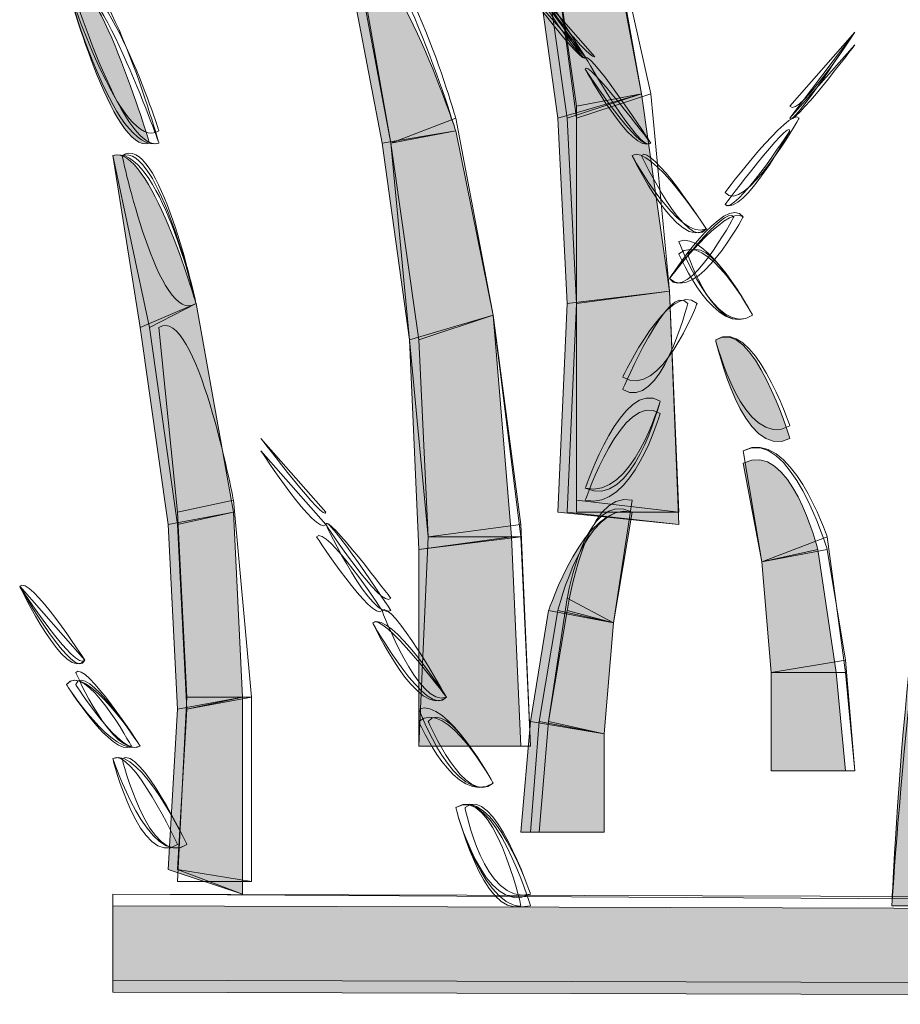
# Model space of a CAD drawing. Extents: x 0 to 219, y -8 to 280.
# Drawn here: x 167 to 169, y 176 to 179 of the extents above; entities that cross this region are included whole.
import ezdxf

# ---------------------------------------------------------------- set-up
doc = ezdxf.new("R2010")
doc.units = 0
doc.header["$LTSCALE"] = 10
doc.header["$MEASUREMENT"] = 0
doc.layers.add('CADdetails-2-HATCH', color=8, linetype='CONTINUOUS', lineweight=5)

msp = doc.modelspace()

# ---------------------------------------------------------------- hatches: boundary and pattern name
at = {"layer": 'CADdetails-2-HATCH'}
h = msp.add_hatch(color=256, dxfattribs=at)
h.dxf.hatch_style = 2
h.paths.add_polyline_path([(168.2999, 178.7999), (168.0635, 178.7316), (167.9862, 179.2878), (168.1947, 179.3557)])
h = msp.add_hatch(color=256, dxfattribs=at)
h.dxf.hatch_style = 2
edge = h.paths.add_edge_path()
edge.add_spline(control_points=[(167.7747, 178.6958), (167.7747, 178.6958), (167.5662, 178.6607), (167.5662, 178.6607), (167.5662, 178.6607), (167.4603, 179.218), (167.4603, 179.218), (167.5911, 179.2531), (167.7747, 178.6958), (167.7747, 178.6958)], knot_values=[0, 0, 0, 0, 1, 1, 1, 2, 2, 2, 3, 3, 3, 3], degree=3, periodic=0)
h = msp.add_hatch(color=256, dxfattribs=at)
h.dxf.hatch_style = 2
edge = h.paths.add_edge_path()
edge.add_spline(control_points=[(166.9088, 178.6607), (166.8047, 178.6257), (166.6739, 179.1129), (166.6739, 179.1129), (166.7516, 179.1826), (166.9088, 178.6607), (166.9088, 178.6607)], knot_values=[0, 0, 0, 0, 1, 1, 1, 2, 2, 2, 2], degree=3, periodic=0)
h = msp.add_hatch(color=256, dxfattribs=at)
h.dxf.hatch_style = 2
h.paths.add_polyline_path([(168.379, 178.2426), (168.0899, 178.2071), (168.0635, 178.7316), (168.2999, 178.7999)])
h = msp.add_hatch(color=256, dxfattribs=at)
h.dxf.hatch_style = 2
h.paths.add_polyline_path([(167.8806, 178.1743), (167.6439, 178.1041), (167.5662, 178.6607), (167.7747, 178.6958)])
h = msp.add_hatch(color=256, dxfattribs=at)
h.dxf.hatch_style = 2
edge = h.paths.add_edge_path()
edge.add_spline(control_points=[(167.0403, 178.2071), (167.0403, 178.2071), (166.8824, 178.1392), (166.8824, 178.1392), (166.8824, 178.1392), (166.8047, 178.6257), (166.8047, 178.6257), (166.9088, 178.6607), (167.0403, 178.2071), (167.0403, 178.2071)], knot_values=[0, 0, 0, 0, 1, 1, 1, 2, 2, 2, 3, 3, 3, 3], degree=3, periodic=0)
h = msp.add_hatch(color=256, dxfattribs=at)
h.dxf.hatch_style = 2
h.paths.add_polyline_path([(168.4054, 177.5823), (168.0635, 177.6177), (168.0899, 178.2071), (168.379, 178.2426)])
h = msp.add_hatch(color=256, dxfattribs=at)
h.dxf.hatch_style = 2
h.paths.add_polyline_path([(167.1459, 177.6177), (166.9615, 177.5823), (166.8824, 178.1392), (167.0403, 178.2071)])
h = msp.add_hatch(color=256, dxfattribs=at)
h.dxf.hatch_style = 2
h.paths.add_polyline_path([(167.9327, 177.5476), (167.6703, 177.5121), (167.6439, 178.1041), (167.8806, 178.1743)])
h = msp.add_hatch(color=256, dxfattribs=at)
h.dxf.hatch_style = 2
edge = h.paths.add_edge_path()
edge.add_spline(control_points=[(168.7198, 177.8259), (168.5876, 177.7557), (168.5098, 178.1041), (168.5098, 178.1041), (168.6143, 178.1743), (168.7198, 177.8259), (168.7198, 177.8259)], knot_values=[0, 0, 0, 0, 1, 1, 1, 2, 2, 2, 2], degree=3, periodic=0)
h = msp.add_hatch(color=256, dxfattribs=at)
h.dxf.hatch_style = 2
edge = h.paths.add_edge_path()
edge.add_spline(control_points=[(168.7986, 177.5121), (168.7986, 177.5121), (168.6407, 177.4771), (168.6407, 177.4771), (168.6407, 177.4771), (168.5876, 177.7557), (168.5876, 177.7557), (168.7198, 177.8259), (168.7986, 177.5121), (168.7986, 177.5121)], knot_values=[0, 0, 0, 0, 1, 1, 1, 2, 2, 2, 3, 3, 3, 3], degree=3, periodic=0)
h = msp.add_hatch(color=256, dxfattribs=at)
h.dxf.hatch_style = 2
edge = h.paths.add_edge_path()
edge.add_spline(control_points=[(169.0079, 176.5042), (169.0079, 176.5042), (169.2186, 176.5042), (169.2186, 176.5042), (169.2186, 176.5042), (169.1922, 177.6856), (169.1922, 177.6856), (169.0606, 177.7207), (169.0079, 176.5042), (169.0079, 176.5042)], knot_values=[0, 0, 0, 0, 1, 1, 1, 2, 2, 2, 3, 3, 3, 3], degree=3, periodic=0)
h = msp.add_hatch(color=256, dxfattribs=at)
h.dxf.hatch_style = 2
edge = h.paths.add_edge_path()
edge.add_spline(control_points=[(168.0375, 177.3394), (168.0375, 177.3394), (168.2204, 177.3043), (168.2204, 177.3043), (168.2204, 177.3043), (168.2735, 177.6177), (168.2735, 177.6177), (168.1412, 177.6513), (168.0375, 177.3394), (168.0375, 177.3394), (168.0375, 177.3394), (168.0375, 177.3394), (168.0375, 177.3394)], knot_values=[0, 0, 0, 0, 1, 1, 1, 2, 2, 2, 3, 3, 3, 4, 4, 4, 4], degree=3, periodic=0)
h = msp.add_hatch(color=256, dxfattribs=at)
h.dxf.hatch_style = 2
h.paths.add_polyline_path([(167.1719, 177.0944), (166.9883, 177.0607), (166.9615, 177.5823), (167.1459, 177.6177)])
h = msp.add_hatch(color=256, dxfattribs=at)
h.dxf.hatch_style = 2
h.paths.add_polyline_path([(167.9591, 176.9556), (167.6703, 176.9556), (167.6703, 177.5121), (167.9327, 177.5476)])
h = msp.add_hatch(color=256, dxfattribs=at)
h.dxf.hatch_style = 2
h.paths.add_polyline_path([(168.8507, 177.1641), (168.6671, 177.1641), (168.6407, 177.4771), (168.7986, 177.5121)])
h = msp.add_hatch(color=256, dxfattribs=at)
h.dxf.hatch_style = 2
h.paths.add_polyline_path([(167.9862, 177.0257), (168.1947, 176.9906), (168.2204, 177.3043), (168.0375, 177.3394)])
h = msp.add_hatch(color=256, dxfattribs=at)
h.dxf.hatch_style = 2
h.paths.add_polyline_path([(168.877, 176.8858), (168.6671, 176.8858), (168.6671, 177.1641), (168.8507, 177.1641)])
h = msp.add_hatch(color=256, dxfattribs=at)
h.dxf.hatch_style = 2
h.paths.add_polyline_path([(167.1719, 176.5374), (166.9615, 176.6072), (166.9883, 177.0607), (167.1719, 177.0944)])
h = msp.add_hatch(color=256, dxfattribs=at)
h.dxf.hatch_style = 2
h.paths.add_polyline_path([(167.9591, 176.7127), (168.1947, 176.7127), (168.1947, 176.9906), (167.9862, 177.0257)])
msp.add_hatch(color=256, dxfattribs=at).paths.add_polyline_path([(178.4802, 176.2259), (178.4802, 176.4691), (166.8047, 176.5042), (166.8047, 176.2606)])

# ---------------------------------------------------------------- linework, layer by layer
at = {"layer": 'CADdetails-2-HATCH', "lineweight": 0}
for points in [[(168.3263, 178.7999), (168.1163, 178.7316), (168.0375, 179.3214), (168.1947, 179.3911), (168.3263, 178.7999)], [(168.2999, 178.7999), (168.1163, 178.7648), (168.0375, 179.3214), (168.1947, 179.3911), (168.2999, 178.7999)], [(168.2999, 178.7999), (168.1163, 178.7648), (168.0375, 179.3214), (168.1947, 179.3911), (168.2999, 178.7999)], [(168.2999, 178.7999), (168.0635, 178.7316), (167.9862, 179.2878), (168.1947, 179.3557), (168.2999, 178.7999), (168.2999, 178.7999)], [(168.2999, 178.7999), (168.0899, 178.7316), (168.0111, 179.2878), (168.1947, 179.3557), (168.2999, 178.7999)], [(168.379, 178.2426), (168.0899, 178.2071), (168.0635, 178.7316), (168.2999, 178.7999), (168.379, 178.2426), (168.379, 178.2426)], [(168.379, 178.2426), (168.1163, 178.2071), (168.0899, 178.7316), (168.2999, 178.7999), (168.379, 178.2426)], [(168.379, 178.2426), (168.1163, 178.2071), (168.1163, 178.7316), (168.3263, 178.7999), (168.379, 178.2426)], [(168.379, 178.2426), (168.1163, 178.2071), (168.1163, 178.7648), (168.2999, 178.7999), (168.379, 178.2426)], [(168.379, 178.2426), (168.1163, 178.2071), (168.1163, 178.7648), (168.2999, 178.7999), (168.379, 178.2426)], [(167.8806, 178.1743), (167.6703, 178.1041), (167.5911, 178.6607), (167.7747, 178.7316), (167.8806, 178.1743)], [(167.8806, 178.1743), (167.6703, 178.1041), (167.5911, 178.6607), (167.7747, 178.7316), (167.8806, 178.1743)], [(167.8806, 178.1743), (167.6439, 178.1041), (167.5662, 178.6607), (167.7747, 178.6958), (167.8806, 178.1743), (167.8806, 178.1743)], [(167.8806, 178.1743), (167.6439, 178.1041), (167.5662, 178.6607), (167.7747, 178.6958), (167.8806, 178.1743)], [(167.8806, 178.1743), (167.6439, 178.1041), (167.5911, 178.6607), (167.7747, 178.6958), (167.8806, 178.1743)], [(168.4054, 177.5823), (168.0635, 177.6177), (168.0899, 178.2071), (168.379, 178.2426), (168.4054, 177.5823), (168.4054, 177.5823)], [(168.4054, 177.5823), (168.0899, 177.6177), (168.1163, 178.2071), (168.379, 178.2426), (168.4054, 177.5823)], [(168.4054, 177.6177), (168.1163, 177.6513), (168.1163, 178.2071), (168.379, 178.2426), (168.4054, 177.6177)], [(168.4054, 177.6177), (168.1163, 177.6177), (168.1163, 178.2071), (168.379, 178.2426), (168.4054, 177.6177)], [(168.4054, 177.6177), (168.1163, 177.6177), (168.1163, 178.2071), (168.379, 178.2426), (168.4054, 177.6177)], [(167.1459, 177.6177), (166.9615, 177.5823), (166.8824, 178.1392), (167.0403, 178.2071), (167.1459, 177.6177), (167.1459, 177.6177)], [(167.1459, 177.6177), (166.9883, 177.5823), (166.9088, 178.1392), (167.0403, 178.2071), (167.1459, 177.6177)], [(167.9327, 177.5476), (167.6703, 177.5121), (167.6439, 178.1041), (167.8806, 178.1743), (167.9327, 177.5476), (167.9327, 177.5476)], [(167.9591, 177.5476), (167.6703, 177.5121), (167.6439, 178.1041), (167.8806, 178.1743), (167.9591, 177.5476)], [(167.9591, 177.5823), (167.697, 177.5476), (167.6439, 178.1041), (167.8806, 178.1743), (167.9591, 177.5823)], [(167.9591, 177.5476), (167.697, 177.5476), (167.6703, 178.1041), (167.8806, 178.1743), (167.9591, 177.5476)], [(167.9591, 177.5476), (167.697, 177.5476), (167.6703, 178.1041), (167.8806, 178.1743), (167.9591, 177.5476)], [(167.1976, 177.0944), (167.0147, 177.0607), (166.9883, 177.6177), (167.1459, 177.6513), (167.1976, 177.0944)], [(167.1976, 177.0944), (167.0147, 177.0944), (166.9883, 177.6177), (167.1459, 177.6513), (167.1976, 177.0944)], [(167.1976, 177.0944), (167.0147, 177.0944), (166.9883, 177.6177), (167.1459, 177.6513), (167.1976, 177.0944)], [(167.1719, 177.0944), (166.9883, 177.0607), (166.9615, 177.5823), (167.1459, 177.6177), (167.1719, 177.0944), (167.1719, 177.0944)], [(167.1719, 177.0944), (167.0147, 177.0607), (166.9883, 177.5823), (167.1459, 177.6177), (167.1719, 177.0944)], [(167.9862, 176.9556), (167.6703, 176.9556), (167.697, 177.5476), (167.9591, 177.5823), (167.9862, 176.9556)], [(167.9591, 176.9556), (167.6703, 176.9556), (167.6703, 177.5121), (167.9327, 177.5476), (167.9591, 176.9556), (167.9591, 176.9556)], [(167.9862, 176.9556), (167.6703, 176.9556), (167.6703, 177.5121), (167.9591, 177.5476), (167.9862, 176.9556)], [(167.9862, 176.9556), (167.6703, 176.9556), (167.697, 177.5476), (167.9591, 177.5476), (167.9862, 176.9556)], [(167.9862, 176.9556), (167.6703, 176.9556), (167.697, 177.5476), (167.9591, 177.5476), (167.9862, 176.9556)], [(168.877, 177.1641), (168.6671, 177.1641), (168.6407, 177.4771), (168.825, 177.5476), (168.877, 177.1641)], [(168.8507, 177.1641), (168.6671, 177.1641), (168.6407, 177.4771), (168.7986, 177.5121), (168.8507, 177.1641), (168.8507, 177.1641)], [(168.8507, 177.1641), (168.6671, 177.1641), (168.6407, 177.4771), (168.7986, 177.5121), (168.8507, 177.1641)], [(168.877, 177.1992), (168.6671, 177.1641), (168.6407, 177.4771), (168.825, 177.5121), (168.877, 177.1992)], [(168.877, 177.1992), (168.6671, 177.1641), (168.6407, 177.4771), (168.825, 177.5121), (168.877, 177.1992)], [(168.0375, 177.0257), (168.1947, 176.9906), (168.2204, 177.3043), (168.0899, 177.3737), (168.0375, 177.0257)], [(168.0375, 177.0257), (168.1947, 176.9906), (168.2204, 177.3043), (168.0899, 177.3737), (168.0375, 177.0257)], [(167.9862, 177.0257), (168.1947, 176.9906), (168.2204, 177.3043), (168.0375, 177.3394), (167.9862, 177.0257), (167.9862, 177.0257)], [(168.0111, 177.0257), (168.1947, 176.9906), (168.2204, 177.3043), (168.0635, 177.3394), (168.0111, 177.0257)], [(168.0375, 177.0257), (168.1947, 176.9906), (168.2204, 177.3043), (168.0899, 177.3394), (168.0375, 177.0257)], [(168.9034, 176.8858), (168.6671, 176.8858), (168.6671, 177.1641), (168.877, 177.1992), (168.9034, 176.8858)], [(168.9034, 176.8858), (168.6671, 176.8858), (168.6671, 177.1641), (168.877, 177.1992), (168.9034, 176.8858)], [(168.877, 176.8858), (168.6671, 176.8858), (168.6671, 177.1641), (168.8507, 177.1641), (168.877, 176.8858), (168.877, 176.8858)], [(168.877, 176.8858), (168.6671, 176.8858), (168.6671, 177.1641), (168.8507, 177.1641), (168.877, 176.8858)], [(168.9034, 176.8858), (168.6671, 176.8858), (168.6671, 177.1641), (168.877, 177.1641), (168.9034, 176.8858)], [(167.1719, 176.5374), (166.9615, 176.6072), (166.9883, 177.0607), (167.1719, 177.0944), (167.1719, 176.5374), (167.1719, 176.5374)], [(167.1719, 176.5374), (166.9883, 176.6072), (167.0147, 177.0607), (167.1719, 177.0944), (167.1719, 176.5374)], [(167.1976, 176.5728), (166.9883, 176.6072), (167.0147, 177.0607), (167.1976, 177.0944), (167.1976, 176.5728)], [(167.1976, 176.5728), (166.9883, 176.5728), (167.0147, 177.0944), (167.1976, 177.0944), (167.1976, 176.5728)], [(167.1976, 176.5728), (166.9883, 176.5728), (167.0147, 177.0944), (167.1976, 177.0944), (167.1976, 176.5728)], [(167.9591, 176.7127), (168.1947, 176.7127), (168.1947, 176.9906), (167.9862, 177.0257), (167.9591, 176.7127), (167.9591, 176.7127)], [(167.9862, 176.7127), (168.1947, 176.7127), (168.1947, 176.9906), (168.0111, 177.0257), (167.9862, 176.7127)], [(168.0111, 176.7127), (168.1947, 176.7127), (168.1947, 176.9906), (168.0375, 177.0257), (168.0111, 176.7127)], [(168.0111, 176.7127), (168.1947, 176.7127), (168.1947, 176.9906), (168.0375, 177.0257), (168.0111, 176.7127)], [(168.0111, 176.7127), (168.1947, 176.7127), (168.1947, 176.9906), (168.0375, 177.0257), (168.0111, 176.7127)], [(178.4802, 176.2606), (178.4802, 176.5042), (166.8047, 176.5374), (166.8047, 176.2938), (178.4802, 176.2606)], [(178.4802, 176.2259), (178.4802, 176.4691), (166.8047, 176.5374), (166.8047, 176.2606), (178.4802, 176.2259)], [(178.4802, 176.2259), (178.4802, 176.4691), (166.8047, 176.5374), (166.8047, 176.2606), (178.4802, 176.2259)], [(178.4802, 176.2259), (178.4802, 176.4691), (166.8047, 176.5042), (166.8047, 176.2606), (178.4802, 176.2259), (178.4802, 176.2259)], [(178.4802, 176.2259), (178.4802, 176.4691), (166.8047, 176.5042), (166.8047, 176.2606), (178.4802, 176.2259)]]:
    msp.add_lwpolyline(points, dxfattribs=at)
for points, knots in [([(167.7747, 178.6958), (167.7747, 178.6958), (167.5911, 178.6607), (167.5911, 178.6607), (167.5911, 178.6607), (167.4867, 179.2531), (167.4867, 179.2531), (167.5911, 179.2878), (167.7747, 178.6958), (167.7747, 178.6958)], [0, 0, 0, 0, 1, 1, 1, 2, 2, 2, 3, 3, 3, 3]), ([(167.7747, 178.7316), (167.7747, 178.7316), (167.5911, 178.6607), (167.5911, 178.6607), (167.5911, 178.6607), (167.4867, 179.218), (167.4867, 179.218), (167.6175, 179.2878), (167.7747, 178.7316), (167.7747, 178.7316)], [0, 0, 0, 0, 1, 1, 1, 2, 2, 2, 3, 3, 3, 3]), ([(167.7747, 178.7316), (167.7747, 178.7316), (167.5911, 178.6607), (167.5911, 178.6607), (167.5911, 178.6607), (167.4867, 179.218), (167.4867, 179.218), (167.6175, 179.2878), (167.7747, 178.7316), (167.7747, 178.7316)], [0, 0, 0, 0, 1, 1, 1, 2, 2, 2, 3, 3, 3, 3]), ([(167.7747, 178.6958), (167.7747, 178.6958), (167.5662, 178.6607), (167.5662, 178.6607), (167.5662, 178.6607), (167.4603, 179.218), (167.4603, 179.218), (167.5911, 179.2531), (167.7747, 178.6958), (167.7747, 178.6958)], [0, 0, 0, 0, 1, 1, 1, 2, 2, 2, 3, 3, 3, 3]), ([(167.7747, 178.6958), (167.7747, 178.6958), (167.5662, 178.6607), (167.5662, 178.6607), (167.5662, 178.6607), (167.4603, 179.218), (167.4603, 179.218), (167.5911, 179.2531), (167.7747, 178.6958), (167.7747, 178.6958)], [0, 0, 0, 0, 1, 1, 1, 2, 2, 2, 3, 3, 3, 3]), ([(166.9352, 178.6607), (166.8311, 178.6257), (166.6739, 179.1472), (166.6739, 179.1472), (166.778, 179.218), (166.9352, 178.6607), (166.9352, 178.6607)], [0, 0, 0, 0, 1, 1, 1, 2, 2, 2, 2]), ([(166.9088, 178.6607), (166.8047, 178.6257), (166.6739, 179.1129), (166.6739, 179.1129), (166.7516, 179.1826), (166.9088, 178.6607), (166.9088, 178.6607)], [0, 0, 0, 0, 1, 1, 1, 2, 2, 2, 2]), ([(166.9352, 178.6607), (166.8047, 178.6257), (166.6739, 179.1129), (166.6739, 179.1129), (166.7516, 179.1826), (166.9352, 178.6607), (166.9352, 178.6607)], [0, 0, 0, 0, 1, 1, 1, 2, 2, 2, 2]), ([(166.9352, 178.6958), (166.8311, 178.6257), (166.6739, 179.1129), (166.6739, 179.1129), (166.778, 179.1826), (166.9352, 178.6958), (166.9352, 178.6958)], [0, 0, 0, 0, 1, 1, 1, 2, 2, 2, 2]), ([(166.9352, 178.6958), (166.8311, 178.6257), (166.6739, 179.1129), (166.6739, 179.1129), (166.778, 179.1826), (166.9352, 178.6958), (166.9352, 178.6958)], [0, 0, 0, 0, 1, 1, 1, 2, 2, 2, 2]), ([(168.1412, 178.9043), (168.1412, 178.8693), (167.9862, 179.1472), (167.9862, 179.1472), (167.9862, 179.1472), (168.1412, 178.9043), (168.1412, 178.9043)], [0, 0, 0, 0, 1, 1, 1, 2, 2, 2, 2]), ([(168.1412, 178.9043), (168.1412, 178.8693), (167.9591, 179.1129), (167.9591, 179.1129), (167.9591, 179.1129), (168.1412, 178.9043), (168.1412, 178.9043)], [0, 0, 0, 0, 1, 1, 1, 2, 2, 2, 2]), ([(168.1412, 178.9043), (168.1412, 178.8693), (167.9862, 179.1129), (167.9862, 179.1129), (167.9862, 179.1129), (168.1412, 178.9043), (168.1412, 178.9043)], [0, 0, 0, 0, 1, 1, 1, 2, 2, 2, 2]), ([(168.1683, 178.9043), (168.1412, 178.9043), (167.9862, 179.1129), (167.9862, 179.1129), (167.9862, 179.1129), (168.1683, 178.9043), (168.1683, 178.9043)], [0, 0, 0, 0, 1, 1, 1, 2, 2, 2, 2]), ([(168.1683, 178.9043), (168.1412, 178.9043), (167.9862, 179.1129), (167.9862, 179.1129), (167.9862, 179.1129), (168.1683, 178.9043), (168.1683, 178.9043)], [0, 0, 0, 0, 1, 1, 1, 2, 2, 2, 2]), ([(168.7198, 178.7316), (168.7198, 178.6958), (168.9034, 178.9748), (168.9034, 178.9748), (168.9034, 178.9748), (168.7198, 178.7316), (168.7198, 178.7316)], [0, 0, 0, 0, 1, 1, 1, 2, 2, 2, 2]), ([(168.7198, 178.7648), (168.7462, 178.7316), (168.9034, 178.9748), (168.9034, 178.9748), (168.9034, 178.9748), (168.7198, 178.7648), (168.7198, 178.7648)], [0, 0, 0, 0, 1, 1, 1, 2, 2, 2, 2]), ([(168.7198, 178.7648), (168.7462, 178.7316), (168.9034, 178.9748), (168.9034, 178.9748), (168.9034, 178.9748), (168.7198, 178.7648), (168.7198, 178.7648)], [0, 0, 0, 0, 1, 1, 1, 2, 2, 2, 2]), ([(168.7198, 178.7316), (168.7198, 178.6958), (168.9034, 178.9387), (168.9034, 178.9387), (168.9034, 178.9387), (168.7198, 178.7316), (168.7198, 178.7316)], [0, 0, 0, 0, 1, 1, 1, 2, 2, 2, 2]), ([(168.7198, 178.7316), (168.7198, 178.6958), (168.9034, 178.9387), (168.9034, 178.9387), (168.9034, 178.9387), (168.7198, 178.7316), (168.7198, 178.7316)], [0, 0, 0, 0, 1, 1, 1, 2, 2, 2, 2]), ([(168.3263, 178.6607), (168.2735, 178.6257), (168.1412, 178.8693), (168.1412, 178.8693), (168.1412, 178.9043), (168.3263, 178.6607), (168.3263, 178.6607)], [0, 0, 0, 0, 1, 1, 1, 2, 2, 2, 2]), ([(168.3263, 178.6607), (168.2735, 178.6257), (168.1412, 178.8693), (168.1412, 178.8693), (168.1412, 178.9043), (168.3263, 178.6607), (168.3263, 178.6607)], [0, 0, 0, 0, 1, 1, 1, 2, 2, 2, 2]), ([(168.3263, 178.6607), (168.2999, 178.6257), (168.1412, 178.8693), (168.1412, 178.8693), (168.1412, 178.9043), (168.3263, 178.6607), (168.3263, 178.6607)], [0, 0, 0, 0, 1, 1, 1, 2, 2, 2, 2]), ([(168.3263, 178.6607), (168.2999, 178.6257), (168.1412, 178.9043), (168.1412, 178.9043), (168.1683, 178.9043), (168.3263, 178.6607), (168.3263, 178.6607)], [0, 0, 0, 0, 1, 1, 1, 2, 2, 2, 2]), ([(168.3263, 178.6607), (168.2999, 178.6257), (168.1412, 178.9043), (168.1412, 178.9043), (168.1683, 178.9043), (168.3263, 178.6607), (168.3263, 178.6607)], [0, 0, 0, 0, 1, 1, 1, 2, 2, 2, 2]), ([(168.5362, 178.5212), (168.5876, 178.4522), (168.7462, 178.7316), (168.7462, 178.7316), (168.7198, 178.7648), (168.5362, 178.5212), (168.5362, 178.5212)], [0, 0, 0, 0, 1, 1, 1, 2, 2, 2, 2]), ([(168.5362, 178.5212), (168.5876, 178.4522), (168.7462, 178.7316), (168.7462, 178.7316), (168.7198, 178.7648), (168.5362, 178.5212), (168.5362, 178.5212)], [0, 0, 0, 0, 1, 1, 1, 2, 2, 2, 2]), ([(168.5362, 178.4872), (168.5612, 178.4522), (168.7198, 178.6958), (168.7198, 178.6958), (168.7198, 178.7316), (168.5362, 178.4872), (168.5362, 178.4872)], [0, 0, 0, 0, 1, 1, 1, 2, 2, 2, 2]), ([(168.5362, 178.4872), (168.5612, 178.4522), (168.7198, 178.6958), (168.7198, 178.6958), (168.7198, 178.7316), (168.5362, 178.4872), (168.5362, 178.4872)], [0, 0, 0, 0, 1, 1, 1, 2, 2, 2, 2]), ([(168.5362, 178.4872), (168.5876, 178.4522), (168.7198, 178.6958), (168.7198, 178.6958), (168.7198, 178.7316), (168.5362, 178.4872), (168.5362, 178.4872)], [0, 0, 0, 0, 1, 1, 1, 2, 2, 2, 2]), ([(167.0403, 178.2071), (166.9352, 178.1392), (166.8311, 178.6257), (166.8311, 178.6257), (166.9352, 178.6958), (167.0403, 178.2071), (167.0403, 178.2071)], [0, 0, 0, 0, 1, 1, 1, 2, 2, 2, 2]), ([(167.0403, 178.2071), (166.9352, 178.1392), (166.8311, 178.6257), (166.8311, 178.6257), (166.9352, 178.6958), (167.0403, 178.2071), (167.0403, 178.2071)], [0, 0, 0, 0, 1, 1, 1, 2, 2, 2, 2]), ([(167.0403, 178.2071), (167.0403, 178.2071), (166.8824, 178.1392), (166.8824, 178.1392), (166.8824, 178.1392), (166.8047, 178.6257), (166.8047, 178.6257), (166.9088, 178.6607), (167.0403, 178.2071), (167.0403, 178.2071)], [0, 0, 0, 0, 1, 1, 1, 2, 2, 2, 3, 3, 3, 3]), ([(167.0403, 178.2071), (167.0403, 178.2071), (166.9088, 178.1392), (166.9088, 178.1392), (166.9088, 178.1392), (166.8047, 178.6257), (166.8047, 178.6257), (166.9352, 178.6607), (167.0403, 178.2071), (167.0403, 178.2071)], [0, 0, 0, 0, 1, 1, 1, 2, 2, 2, 3, 3, 3, 3]), ([(167.0403, 178.2071), (166.9352, 178.1392), (166.8311, 178.6257), (166.8311, 178.6257), (166.9352, 178.6607), (167.0403, 178.2071), (167.0403, 178.2071)], [0, 0, 0, 0, 1, 1, 1, 2, 2, 2, 2]), ([(168.4835, 178.4179), (168.4054, 178.3828), (168.2735, 178.6257), (168.2735, 178.6257), (168.3263, 178.6607), (168.4835, 178.4179), (168.4835, 178.4179)], [0, 0, 0, 0, 1, 1, 1, 2, 2, 2, 2]), ([(168.4835, 178.4179), (168.4054, 178.3477), (168.2735, 178.6257), (168.2735, 178.6257), (168.3263, 178.6607), (168.4835, 178.4179), (168.4835, 178.4179)], [0, 0, 0, 0, 1, 1, 1, 2, 2, 2, 2]), ([(168.4835, 178.4179), (168.4307, 178.3477), (168.2999, 178.6257), (168.2999, 178.6257), (168.3263, 178.6607), (168.4835, 178.4179), (168.4835, 178.4179)], [0, 0, 0, 0, 1, 1, 1, 2, 2, 2, 2]), ([(168.4835, 178.4179), (168.4307, 178.3477), (168.2999, 178.6257), (168.2999, 178.6257), (168.3263, 178.6607), (168.4835, 178.4179), (168.4835, 178.4179)], [0, 0, 0, 0, 1, 1, 1, 2, 2, 2, 2]), ([(168.4835, 178.4179), (168.4307, 178.3477), (168.2999, 178.6257), (168.2999, 178.6257), (168.3263, 178.6607), (168.4835, 178.4179), (168.4835, 178.4179)], [0, 0, 0, 0, 1, 1, 1, 2, 2, 2, 2]), ([(168.379, 178.2776), (168.4571, 178.2071), (168.5876, 178.4522), (168.5876, 178.4522), (168.5362, 178.5212), (168.379, 178.2776), (168.379, 178.2776)], [0, 0, 0, 0, 1, 1, 1, 2, 2, 2, 2]), ([(168.379, 178.2776), (168.4571, 178.2071), (168.5876, 178.4522), (168.5876, 178.4522), (168.5362, 178.5212), (168.379, 178.2776), (168.379, 178.2776)], [0, 0, 0, 0, 1, 1, 1, 2, 2, 2, 2]), ([(168.379, 178.2776), (168.4307, 178.2071), (168.5612, 178.4522), (168.5612, 178.4522), (168.5362, 178.4872), (168.379, 178.2776), (168.379, 178.2776)], [0, 0, 0, 0, 1, 1, 1, 2, 2, 2, 2]), ([(168.379, 178.2776), (168.4307, 178.2071), (168.5612, 178.4522), (168.5612, 178.4522), (168.5362, 178.4872), (168.379, 178.2776), (168.379, 178.2776)], [0, 0, 0, 0, 1, 1, 1, 2, 2, 2, 2]), ([(168.379, 178.2776), (168.4571, 178.2071), (168.5876, 178.4522), (168.5876, 178.4522), (168.5362, 178.4872), (168.379, 178.2776), (168.379, 178.2776)], [0, 0, 0, 0, 1, 1, 1, 2, 2, 2, 2]), ([(168.6143, 178.1743), (168.5098, 178.1041), (168.4054, 178.3828), (168.4054, 178.3828), (168.4835, 178.4179), (168.6143, 178.1743), (168.6143, 178.1743)], [0, 0, 0, 0, 1, 1, 1, 2, 2, 2, 2]), ([(168.6143, 178.1743), (168.5098, 178.1041), (168.4054, 178.3477), (168.4054, 178.3477), (168.4835, 178.4179), (168.6143, 178.1743), (168.6143, 178.1743)], [0, 0, 0, 0, 1, 1, 1, 2, 2, 2, 2]), ([(168.6143, 178.1743), (168.5098, 178.1041), (168.4307, 178.3477), (168.4307, 178.3477), (168.4835, 178.4179), (168.6143, 178.1743), (168.6143, 178.1743)], [0, 0, 0, 0, 1, 1, 1, 2, 2, 2, 2]), ([(168.6143, 178.1743), (168.5098, 178.1041), (168.4307, 178.3477), (168.4307, 178.3477), (168.4835, 178.4179), (168.6143, 178.1743), (168.6143, 178.1743)], [0, 0, 0, 0, 1, 1, 1, 2, 2, 2, 2]), ([(168.6143, 178.1743), (168.5098, 178.1041), (168.4307, 178.3477), (168.4307, 178.3477), (168.4835, 178.4179), (168.6143, 178.1743), (168.6143, 178.1743)], [0, 0, 0, 0, 1, 1, 1, 2, 2, 2, 2]), ([(168.2471, 177.9643), (168.3526, 177.8963), (168.4307, 178.2071), (168.4307, 178.2071), (168.379, 178.2776), (168.2471, 177.9643), (168.2471, 177.9643)], [0, 0, 0, 0, 1, 1, 1, 2, 2, 2, 2]), ([(168.2471, 177.9643), (168.3526, 177.8963), (168.4307, 178.2071), (168.4307, 178.2071), (168.379, 178.2776), (168.2471, 177.9643), (168.2471, 177.9643)], [0, 0, 0, 0, 1, 1, 1, 2, 2, 2, 2]), ([(168.2471, 177.9993), (168.3526, 177.9307), (168.4571, 178.2071), (168.4571, 178.2071), (168.379, 178.2776), (168.2471, 177.9993), (168.2471, 177.9993)], [0, 0, 0, 0, 1, 1, 1, 2, 2, 2, 2]), ([(168.2471, 177.9993), (168.3526, 177.9307), (168.4571, 178.2071), (168.4571, 178.2071), (168.379, 178.2776), (168.2471, 177.9993), (168.2471, 177.9993)], [0, 0, 0, 0, 1, 1, 1, 2, 2, 2, 2]), ([(168.2471, 177.9993), (168.3526, 177.9307), (168.4571, 178.2071), (168.4571, 178.2071), (168.379, 178.2776), (168.2471, 177.9993), (168.2471, 177.9993)], [0, 0, 0, 0, 1, 1, 1, 2, 2, 2, 2]), ([(167.1459, 177.6513), (167.1459, 177.6513), (166.9883, 177.6177), (166.9883, 177.6177), (166.9883, 177.6177), (166.9352, 178.1392), (166.9352, 178.1392), (167.0403, 178.2071), (167.1459, 177.6513), (167.1459, 177.6513)], [0, 0, 0, 0, 1, 1, 1, 2, 2, 2, 3, 3, 3, 3]), ([(167.1459, 177.6513), (167.1459, 177.6513), (166.9883, 177.6177), (166.9883, 177.6177), (166.9883, 177.6177), (166.9352, 178.1392), (166.9352, 178.1392), (167.0403, 178.2071), (167.1459, 177.6513), (167.1459, 177.6513)], [0, 0, 0, 0, 1, 1, 1, 2, 2, 2, 3, 3, 3, 3]), ([(167.1459, 177.6513), (167.1459, 177.6513), (166.9883, 177.6177), (166.9883, 177.6177), (166.9883, 177.6177), (166.9352, 178.1392), (166.9352, 178.1392), (167.0403, 178.2071), (167.1459, 177.6513), (167.1459, 177.6513)], [0, 0, 0, 0, 1, 1, 1, 2, 2, 2, 3, 3, 3, 3]), ([(168.7198, 177.8259), (168.5876, 177.7557), (168.5098, 178.1041), (168.5098, 178.1041), (168.6143, 178.1743), (168.7198, 177.8259), (168.7198, 177.8259)], [0, 0, 0, 0, 1, 1, 1, 2, 2, 2, 2]), ([(168.7198, 177.8259), (168.5876, 177.7557), (168.5098, 178.1041), (168.5098, 178.1041), (168.6143, 178.1743), (168.7198, 177.8259), (168.7198, 177.8259)], [0, 0, 0, 0, 1, 1, 1, 2, 2, 2, 2]), ([(168.7198, 177.8613), (168.5876, 177.7908), (168.5098, 178.1041), (168.5098, 178.1041), (168.6143, 178.1743), (168.7198, 177.8613), (168.7198, 177.8613)], [0, 0, 0, 0, 1, 1, 1, 2, 2, 2, 2]), ([(168.7198, 177.8613), (168.5876, 177.7908), (168.5098, 178.1041), (168.5098, 178.1041), (168.6143, 178.1743), (168.7198, 177.8613), (168.7198, 177.8613)], [0, 0, 0, 0, 1, 1, 1, 2, 2, 2, 2]), ([(168.7198, 177.8613), (168.5876, 177.7908), (168.5098, 178.1041), (168.5098, 178.1041), (168.6143, 178.1743), (168.7198, 177.8613), (168.7198, 177.8613)], [0, 0, 0, 0, 1, 1, 1, 2, 2, 2, 2]), ([(168.1412, 177.6856), (168.2735, 177.6513), (168.3526, 177.9307), (168.3526, 177.9307), (168.2471, 177.9993), (168.1412, 177.6856), (168.1412, 177.6856)], [0, 0, 0, 0, 1, 1, 1, 2, 2, 2, 2]), ([(168.1412, 177.6856), (168.2735, 177.6177), (168.3526, 177.9307), (168.3526, 177.9307), (168.2471, 177.9993), (168.1412, 177.6856), (168.1412, 177.6856)], [0, 0, 0, 0, 1, 1, 1, 2, 2, 2, 2]), ([(168.1412, 177.6856), (168.2735, 177.6177), (168.3526, 177.9307), (168.3526, 177.9307), (168.2471, 177.9993), (168.1412, 177.6856), (168.1412, 177.6856)], [0, 0, 0, 0, 1, 1, 1, 2, 2, 2, 2]), ([(168.1412, 177.6513), (168.2735, 177.6177), (168.3526, 177.8963), (168.3526, 177.8963), (168.2471, 177.9643), (168.1412, 177.6513), (168.1412, 177.6513)], [0, 0, 0, 0, 1, 1, 1, 2, 2, 2, 2]), ([(168.1412, 177.6513), (168.2735, 177.6177), (168.3526, 177.8963), (168.3526, 177.8963), (168.2471, 177.9643), (168.1412, 177.6513), (168.1412, 177.6513)], [0, 0, 0, 0, 1, 1, 1, 2, 2, 2, 2]), ([(168.825, 177.5476), (168.825, 177.5476), (168.6407, 177.4771), (168.6407, 177.4771), (168.6407, 177.4771), (168.5876, 177.7908), (168.5876, 177.7908), (168.7198, 177.8613), (168.825, 177.5476), (168.825, 177.5476)], [0, 0, 0, 0, 1, 1, 1, 2, 2, 2, 3, 3, 3, 3]), ([(168.825, 177.5121), (168.825, 177.5121), (168.6407, 177.4771), (168.6407, 177.4771), (168.6407, 177.4771), (168.5876, 177.7908), (168.5876, 177.7908), (168.7198, 177.8613), (168.825, 177.5121), (168.825, 177.5121)], [0, 0, 0, 0, 1, 1, 1, 2, 2, 2, 3, 3, 3, 3]), ([(168.825, 177.5121), (168.825, 177.5121), (168.6407, 177.4771), (168.6407, 177.4771), (168.6407, 177.4771), (168.5876, 177.7908), (168.5876, 177.7908), (168.7198, 177.8613), (168.825, 177.5121), (168.825, 177.5121)], [0, 0, 0, 0, 1, 1, 1, 2, 2, 2, 3, 3, 3, 3]), ([(167.4075, 177.6177), (167.4075, 177.5823), (167.2239, 177.8259), (167.2239, 177.8259), (167.2239, 177.8259), (167.4075, 177.6177), (167.4075, 177.6177)], [0, 0, 0, 0, 1, 1, 1, 2, 2, 2, 2]), ([(167.4075, 177.6177), (167.4075, 177.5823), (167.2239, 177.8259), (167.2239, 177.8259), (167.2239, 177.8259), (167.4075, 177.6177), (167.4075, 177.6177)], [0, 0, 0, 0, 1, 1, 1, 2, 2, 2, 2]), ([(167.4075, 177.6177), (167.4075, 177.5823), (167.2239, 177.8259), (167.2239, 177.8259), (167.2239, 177.8259), (167.4075, 177.6177), (167.4075, 177.6177)], [0, 0, 0, 0, 1, 1, 1, 2, 2, 2, 2]), ([(168.7986, 177.5121), (168.7986, 177.5121), (168.6407, 177.4771), (168.6407, 177.4771), (168.6407, 177.4771), (168.5876, 177.7557), (168.5876, 177.7557), (168.7198, 177.8259), (168.7986, 177.5121), (168.7986, 177.5121)], [0, 0, 0, 0, 1, 1, 1, 2, 2, 2, 3, 3, 3, 3]), ([(168.7986, 177.5121), (168.7986, 177.5121), (168.6407, 177.4771), (168.6407, 177.4771), (168.6407, 177.4771), (168.5876, 177.7557), (168.5876, 177.7557), (168.7198, 177.8259), (168.7986, 177.5121), (168.7986, 177.5121)], [0, 0, 0, 0, 1, 1, 1, 2, 2, 2, 3, 3, 3, 3]), ([(167.4075, 177.5823), (167.3812, 177.5476), (167.2239, 177.7908), (167.2239, 177.7908), (167.2239, 177.7908), (167.4075, 177.5823), (167.4075, 177.5823)], [0, 0, 0, 0, 1, 1, 1, 2, 2, 2, 2]), ([(167.4075, 177.5823), (167.3812, 177.5476), (167.2239, 177.7908), (167.2239, 177.7908), (167.2239, 177.7908), (167.4075, 177.5823), (167.4075, 177.5823)], [0, 0, 0, 0, 1, 1, 1, 2, 2, 2, 2]), ([(169.0079, 176.5042), (169.0079, 176.5042), (169.2186, 176.5042), (169.2186, 176.5042), (169.2186, 176.5042), (169.1922, 177.6856), (169.1922, 177.6856), (169.0606, 177.7207), (169.0079, 176.5042), (169.0079, 176.5042)], [0, 0, 0, 0, 1, 1, 1, 2, 2, 2, 3, 3, 3, 3]), ([(169.0079, 176.5042), (169.0079, 176.5042), (169.2186, 176.5042), (169.2186, 176.5042), (169.2186, 176.5042), (169.1922, 177.6856), (169.1922, 177.6856), (169.0863, 177.7207), (169.0079, 176.5042), (169.0079, 176.5042)], [0, 0, 0, 0, 1, 1, 1, 2, 2, 2, 3, 3, 3, 3]), ([(168.0899, 177.3394), (168.0899, 177.3394), (168.2204, 177.3043), (168.2204, 177.3043), (168.2204, 177.3043), (168.2735, 177.6513), (168.2735, 177.6513), (168.1412, 177.6856), (168.0899, 177.3394), (168.0899, 177.3394)], [0, 0, 0, 0, 1, 1, 1, 2, 2, 2, 3, 3, 3, 3]), ([(168.0899, 177.3737), (168.0899, 177.3737), (168.2204, 177.3043), (168.2204, 177.3043), (168.2204, 177.3043), (168.2735, 177.6177), (168.2735, 177.6177), (168.1412, 177.6856), (168.0899, 177.3737), (168.0899, 177.3737)], [0, 0, 0, 0, 1, 1, 1, 2, 2, 2, 3, 3, 3, 3]), ([(168.0899, 177.3737), (168.0899, 177.3737), (168.2204, 177.3043), (168.2204, 177.3043), (168.2204, 177.3043), (168.2735, 177.6177), (168.2735, 177.6177), (168.1412, 177.6856), (168.0899, 177.3737), (168.0899, 177.3737)], [0, 0, 0, 0, 1, 1, 1, 2, 2, 2, 3, 3, 3, 3]), ([(168.0375, 177.3394), (168.0375, 177.3394), (168.2204, 177.3043), (168.2204, 177.3043), (168.2204, 177.3043), (168.2735, 177.6177), (168.2735, 177.6177), (168.1412, 177.6513), (168.0375, 177.3394), (168.0375, 177.3394), (168.0375, 177.3394), (168.0375, 177.3394), (168.0375, 177.3394)], [0, 0, 0, 0, 1, 1, 1, 2, 2, 2, 3, 3, 3, 4, 4, 4, 4]), ([(168.0635, 177.3394), (168.0635, 177.3394), (168.2204, 177.3043), (168.2204, 177.3043), (168.2204, 177.3043), (168.2735, 177.6177), (168.2735, 177.6177), (168.1412, 177.6513), (168.0635, 177.3394), (168.0635, 177.3394)], [0, 0, 0, 0, 1, 1, 1, 2, 2, 2, 3, 3, 3, 3]), ([(167.5911, 177.3394), (167.5398, 177.3043), (167.4075, 177.5823), (167.4075, 177.5823), (167.4075, 177.6177), (167.5911, 177.3394), (167.5911, 177.3394)], [0, 0, 0, 0, 1, 1, 1, 2, 2, 2, 2]), ([(167.5911, 177.3737), (167.5662, 177.3394), (167.4075, 177.5823), (167.4075, 177.5823), (167.4075, 177.6177), (167.5911, 177.3737), (167.5911, 177.3737)], [0, 0, 0, 0, 1, 1, 1, 2, 2, 2, 2]), ([(167.5911, 177.3737), (167.5662, 177.3394), (167.4075, 177.5823), (167.4075, 177.5823), (167.4075, 177.6177), (167.5911, 177.3737), (167.5911, 177.3737)], [0, 0, 0, 0, 1, 1, 1, 2, 2, 2, 2]), ([(167.5662, 177.3394), (167.5398, 177.3043), (167.3812, 177.5476), (167.3812, 177.5476), (167.4075, 177.5823), (167.5662, 177.3394), (167.5662, 177.3394)], [0, 0, 0, 0, 1, 1, 1, 2, 2, 2, 2]), ([(167.5662, 177.3394), (167.5398, 177.3043), (167.3812, 177.5476), (167.3812, 177.5476), (167.4075, 177.5823), (167.5662, 177.3394), (167.5662, 177.3394)], [0, 0, 0, 0, 1, 1, 1, 2, 2, 2, 2]), ([(166.7259, 177.1992), (166.7002, 177.1641), (166.5416, 177.4077), (166.5416, 177.4077), (166.568, 177.4428), (166.7259, 177.1992), (166.7259, 177.1992)], [0, 0, 0, 0, 1, 1, 1, 2, 2, 2, 2]), ([(166.7259, 177.1992), (166.7002, 177.1641), (166.5416, 177.4077), (166.5416, 177.4077), (166.568, 177.4428), (166.7259, 177.1992), (166.7259, 177.1992)], [0, 0, 0, 0, 1, 1, 1, 2, 2, 2, 2]), ([(166.7259, 177.1992), (166.6739, 177.1298), (166.5416, 177.4077), (166.5416, 177.4077), (166.5416, 177.4077), (166.7259, 177.1992), (166.7259, 177.1992)], [0, 0, 0, 0, 1, 1, 1, 2, 2, 2, 2]), ([(166.7259, 177.1992), (166.6739, 177.1298), (166.5416, 177.4077), (166.5416, 177.4077), (166.5416, 177.4077), (166.7259, 177.1992), (166.7259, 177.1992)], [0, 0, 0, 0, 1, 1, 1, 2, 2, 2, 2]), ([(166.7259, 177.1992), (166.7002, 177.1298), (166.5416, 177.4077), (166.5416, 177.4077), (166.5416, 177.4077), (166.7259, 177.1992), (166.7259, 177.1992)], [0, 0, 0, 0, 1, 1, 1, 2, 2, 2, 2]), ([(167.7483, 177.0944), (167.6703, 177.0607), (167.5662, 177.3394), (167.5662, 177.3394), (167.5911, 177.3737), (167.7483, 177.0944), (167.7483, 177.0944)], [0, 0, 0, 0, 1, 1, 1, 2, 2, 2, 2]), ([(167.7483, 177.0944), (167.6703, 177.0607), (167.5662, 177.3394), (167.5662, 177.3394), (167.5911, 177.3737), (167.7483, 177.0944), (167.7483, 177.0944)], [0, 0, 0, 0, 1, 1, 1, 2, 2, 2, 2]), ([(167.7483, 177.0944), (167.6703, 177.0257), (167.5398, 177.3043), (167.5398, 177.3043), (167.5662, 177.3394), (167.7483, 177.0944), (167.7483, 177.0944)], [0, 0, 0, 0, 1, 1, 1, 2, 2, 2, 2]), ([(167.7483, 177.0944), (167.6703, 177.0257), (167.5398, 177.3043), (167.5398, 177.3043), (167.5662, 177.3394), (167.7483, 177.0944), (167.7483, 177.0944)], [0, 0, 0, 0, 1, 1, 1, 2, 2, 2, 2]), ([(167.7483, 177.0944), (167.697, 177.0257), (167.5398, 177.3043), (167.5398, 177.3043), (167.5911, 177.3394), (167.7483, 177.0944), (167.7483, 177.0944)], [0, 0, 0, 0, 1, 1, 1, 2, 2, 2, 2]), ([(166.8575, 176.9556), (166.8047, 176.9212), (166.6739, 177.1298), (166.6739, 177.1298), (166.7259, 177.1992), (166.8575, 176.9556), (166.8575, 176.9556)], [0, 0, 0, 0, 1, 1, 1, 2, 2, 2, 2]), ([(166.8824, 176.9556), (166.8047, 176.9212), (166.6739, 177.1298), (166.6739, 177.1298), (166.7259, 177.1992), (166.8824, 176.9556), (166.8824, 176.9556)], [0, 0, 0, 0, 1, 1, 1, 2, 2, 2, 2]), ([(166.8824, 176.9556), (166.8311, 176.9212), (166.7002, 177.1298), (166.7002, 177.1298), (166.7259, 177.1992), (166.8824, 176.9556), (166.8824, 176.9556)], [0, 0, 0, 0, 1, 1, 1, 2, 2, 2, 2]), ([(166.8824, 176.9556), (166.8047, 176.9212), (166.7002, 177.1641), (166.7002, 177.1641), (166.7259, 177.1992), (166.8824, 176.9556), (166.8824, 176.9556)], [0, 0, 0, 0, 1, 1, 1, 2, 2, 2, 2]), ([(166.8824, 176.9556), (166.8047, 176.9212), (166.7002, 177.1641), (166.7002, 177.1641), (166.7259, 177.1992), (166.8824, 176.9556), (166.8824, 176.9556)], [0, 0, 0, 0, 1, 1, 1, 2, 2, 2, 2]), ([(167.8806, 176.8508), (167.7747, 176.7821), (167.6703, 177.0257), (167.6703, 177.0257), (167.7483, 177.0944), (167.8806, 176.8508), (167.8806, 176.8508)], [0, 0, 0, 0, 1, 1, 1, 2, 2, 2, 2]), ([(167.8806, 176.8508), (167.7747, 176.7821), (167.6703, 177.0257), (167.6703, 177.0257), (167.7483, 177.0944), (167.8806, 176.8508), (167.8806, 176.8508)], [0, 0, 0, 0, 1, 1, 1, 2, 2, 2, 2]), ([(167.8806, 176.8508), (167.7747, 176.7821), (167.6703, 177.0607), (167.6703, 177.0607), (167.7483, 177.0944), (167.8806, 176.8508), (167.8806, 176.8508)], [0, 0, 0, 0, 1, 1, 1, 2, 2, 2, 2]), ([(167.8806, 176.8508), (167.7747, 176.7821), (167.6703, 177.0607), (167.6703, 177.0607), (167.7483, 177.0944), (167.8806, 176.8508), (167.8806, 176.8508)], [0, 0, 0, 0, 1, 1, 1, 2, 2, 2, 2]), ([(167.8806, 176.8508), (167.8011, 176.7821), (167.697, 177.0257), (167.697, 177.0257), (167.7483, 177.0944), (167.8806, 176.8508), (167.8806, 176.8508)], [0, 0, 0, 0, 1, 1, 1, 2, 2, 2, 2]), ([(166.9883, 176.6776), (166.8824, 176.6072), (166.8047, 176.9212), (166.8047, 176.9212), (166.8575, 176.9556), (166.9883, 176.6776), (166.9883, 176.6776)], [0, 0, 0, 0, 1, 1, 1, 2, 2, 2, 2]), ([(167.0147, 176.6776), (166.9088, 176.6072), (166.8047, 176.9212), (166.8047, 176.9212), (166.8824, 176.9556), (167.0147, 176.6776), (167.0147, 176.6776)], [0, 0, 0, 0, 1, 1, 1, 2, 2, 2, 2]), ([(167.0147, 176.6776), (166.9088, 176.6072), (166.8047, 176.9212), (166.8047, 176.9212), (166.8824, 176.9556), (167.0147, 176.6776), (167.0147, 176.6776)], [0, 0, 0, 0, 1, 1, 1, 2, 2, 2, 2]), ([(167.0147, 176.6776), (166.9088, 176.6072), (166.8047, 176.9212), (166.8047, 176.9212), (166.8824, 176.9556), (167.0147, 176.6776), (167.0147, 176.6776)], [0, 0, 0, 0, 1, 1, 1, 2, 2, 2, 2]), ([(167.0147, 176.6776), (166.9088, 176.6072), (166.8311, 176.9212), (166.8311, 176.9212), (166.8824, 176.9556), (167.0147, 176.6776), (167.0147, 176.6776)], [0, 0, 0, 0, 1, 1, 1, 2, 2, 2, 2]), ([(167.9591, 176.5042), (167.8539, 176.4691), (167.7747, 176.7821), (167.7747, 176.7821), (167.8806, 176.8508), (167.9591, 176.5042), (167.9591, 176.5042)], [0, 0, 0, 0, 1, 1, 1, 2, 2, 2, 2]), ([(167.9862, 176.5042), (167.8539, 176.4691), (167.7747, 176.7821), (167.7747, 176.7821), (167.8806, 176.8508), (167.9862, 176.5042), (167.9862, 176.5042)], [0, 0, 0, 0, 1, 1, 1, 2, 2, 2, 2]), ([(167.9862, 176.5374), (167.8539, 176.4691), (167.7747, 176.7821), (167.7747, 176.7821), (167.8806, 176.8508), (167.9862, 176.5374), (167.9862, 176.5374)], [0, 0, 0, 0, 1, 1, 1, 2, 2, 2, 2]), ([(167.9862, 176.5374), (167.8539, 176.4691), (167.7747, 176.7821), (167.7747, 176.7821), (167.8806, 176.8508), (167.9862, 176.5374), (167.9862, 176.5374)], [0, 0, 0, 0, 1, 1, 1, 2, 2, 2, 2]), ([(167.9862, 176.5374), (167.8539, 176.5042), (167.8011, 176.7821), (167.8011, 176.7821), (167.8806, 176.8508), (167.9862, 176.5374), (167.9862, 176.5374)], [0, 0, 0, 0, 1, 1, 1, 2, 2, 2, 2])]:
    msp.add_open_spline(points, degree=3, knots=knots, dxfattribs=at)

doc.saveas('drawing.dxf')
